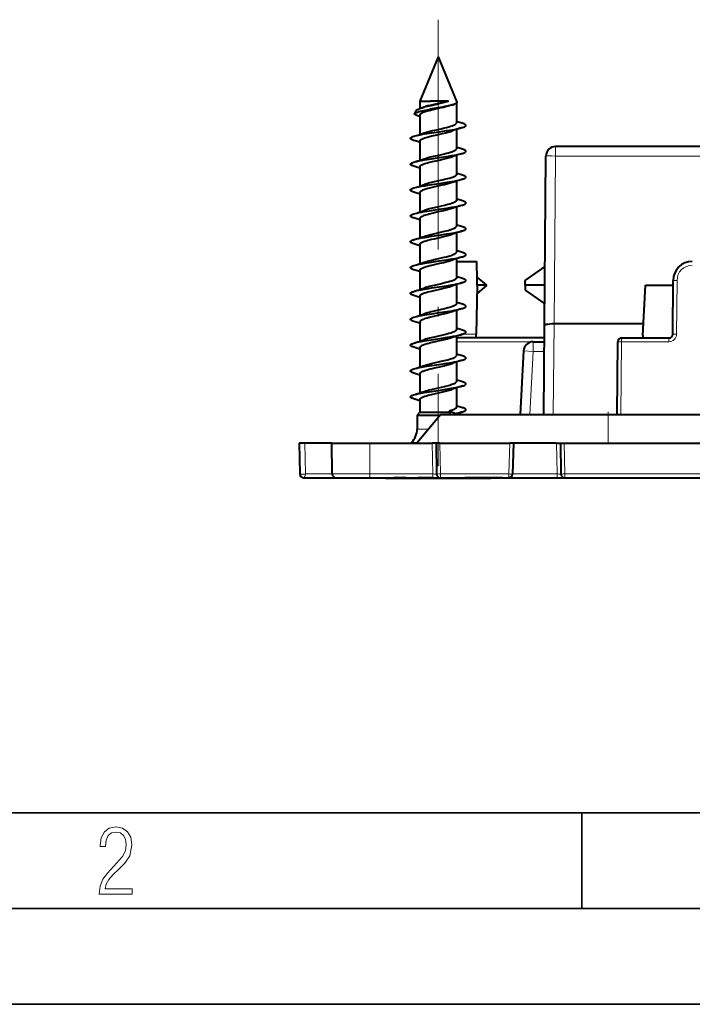
# Model space of a CAD drawing. Extents: x 0 to 420, y 0 to 297.
# Drawn here: x 92 to 127, y 0 to 51 of the extents above; entities that cross this region are included whole.
import ezdxf

# ---------------------------------------------------------------- set-up
doc = ezdxf.new("R2010")
doc.units = 0
doc.linetypes.add('DASHDOT', pattern=[18.5, 12, -3, 0.5, -3])

msp = doc.modelspace()

# ---------------------------------------------------------------- linework, layer by layer
at = {"color": 7, "linetype": 'DASHDOT', "lineweight": 18}
msp.add_line((113.740997, 51.428001), (113.740997, 28.10446), dxfattribs=at)
at = {"color": 7, "lineweight": 40}
for p, q in [((113.740997, 49.484375), (112.785995, 47.178802)), ((113.740997, 49.484375), (114.717392, 47.127136)), ((112.795311, 47.178802), (112.785995, 47.178802)), ((112.785995, 47.178802), (112.785995, 46.78561)), ((112.795311, 47.178802), (113.341995, 47.178802)), ((112.842247, 46.805008), (113.01059, 46.862076)), ((114.283211, 47.178802), (113.341995, 47.178802)), ((114.473251, 46.971394), (114.553955, 46.999245)), ((114.695992, 47.067795), (114.695992, 46.036583)), ((112.568405, 46.653496), (112.512947, 46.5196)), ((112.788605, 46.370888), (112.662537, 46.41143)), ((112.785995, 46.446255), (112.785995, 45.439335)), ((114.993546, 46.01791), (114.685287, 46.115044)), ((114.695992, 45.694038), (114.695992, 44.68689)), ((112.780472, 45.023602), (112.471184, 45.121162)), ((112.785995, 45.0965), (112.785995, 44.089642)), ((115.010063, 44.663006), (114.690079, 44.763561)), ((167.382462, 44.80349), (119.873772, 44.80349)), ((114.695992, 44.343945), (114.695992, 43.33667)), ((119.296638, 35.466751), (119.373795, 44.307854)), ((112.791786, 43.669777), (112.471802, 43.770885)), ((112.785995, 43.746395), (112.785995, 42.739441)), ((115.008751, 43.313305), (114.674072, 43.418781)), ((114.695992, 42.993752), (114.695992, 41.986637)), ((112.792244, 42.319778), (112.470566, 42.421329)), ((112.785995, 42.396214), (112.785995, 41.38937)), ((115.009064, 41.963127), (114.690147, 42.063431)), ((114.695992, 41.644024), (114.695992, 40.636726)), ((112.791656, 40.969933), (112.471169, 41.071148)), ((112.785995, 41.046494), (112.785995, 40.039536)), ((115.009483, 40.613262), (114.690147, 40.71365)), ((114.695992, 40.2939), (114.695992, 39.286579)), ((112.791779, 39.619789), (112.470932, 39.721104)), ((112.785995, 39.6964), (112.785995, 38.689362)), ((115.009171, 39.263161), (114.675285, 39.368332)), ((114.695992, 38.944023), (114.695992, 37.936874)), ((114.696014, 38.80349), (115.767204, 38.80349)), ((115.775856, 37.812218), (115.767212, 38.802994)), ((112.791702, 38.269962), (112.471458, 38.371113)), ((112.785995, 38.346436), (112.785995, 37.339607)), ((118.280312, 37.805031), (119.323418, 38.535419)), ((115.00985, 37.912991), (114.690086, 38.013493)), ((114.695992, 37.593941), (114.695992, 36.586674)), ((115.778114, 37.55349), (115.733574, 35.001747)), ((116.278114, 37.55349), (115.770683, 37.127705)), ((116.278114, 37.55349), (115.774429, 37.976135)), ((115.778114, 37.55349), (115.775856, 37.812218)), ((116.278114, 37.55349), (115.778114, 37.55349)), ((118.278114, 37.55349), (118.280312, 37.805031)), ((118.278114, 37.55349), (118.280312, 37.301956)), ((119.31485, 37.55349), (118.278114, 37.55349)), ((124.435181, 34.938271), (124.572235, 37.55349)), ((124.572235, 37.55349), (126.017212, 37.55349)), ((125.994934, 35.001747), (126.019463, 37.812218)), ((118.280312, 37.301956), (119.306419, 36.583466)), ((112.791794, 36.919788), (112.471779, 37.020901)), ((112.785995, 36.996395), (112.785995, 35.989441)), ((115.00872, 36.563316), (114.710335, 36.656986)), ((114.695992, 36.243767), (114.695992, 35.236664)), ((112.830276, 35.557297), (112.470589, 35.671329)), ((112.785995, 35.646214), (112.785995, 34.639389)), ((119.797363, 35.552666), (124.467377, 35.552666)), ((115.009056, 35.213131), (114.690147, 35.313427)), ((115.730118, 34.80389), (115.733574, 35.001747)), ((119.255936, 30.803492), (119.296638, 35.466751)), ((114.695992, 34.894001), (114.695992, 33.886715)), ((119.290848, 34.80349), (114.696007, 34.80349)), ((118.701752, 34.603493), (119.289101, 34.603493)), ((123.093208, 30.803492), (123.126389, 34.605236)), ((123.326378, 34.80349), (125.794945, 34.80349)), ((124.435181, 34.938271), (124.428116, 34.80349)), ((112.791656, 34.219933), (112.471153, 34.321148)), ((112.785995, 34.29649), (112.785995, 33.289543)), ((115.009483, 33.863293), (114.690125, 33.963688)), ((118.202431, 34.129662), (118.028114, 30.803492)), ((114.695992, 33.54388), (114.695992, 32.53661)), ((112.791779, 32.869682), (112.471176, 32.970924)), ((112.785995, 32.946392), (112.785995, 31.939402)), ((115.009132, 32.513172), (114.690247, 32.613461)), ((114.695992, 32.193951), (114.695992, 31.18688)), ((112.791771, 31.519972), (112.47123, 31.621208)), ((112.785995, 31.596354), (112.785995, 30.924936)), ((112.785995, 30.924936), (112.640991, 30.779936)), ((112.785995, 30.924936), (112.795311, 30.924936)), ((112.795311, 30.924936), (114.311142, 30.924936)), ((114.606667, 30.854364), (114.311142, 30.986628)), ((114.311142, 30.986628), (114.311142, 30.924936)), ((114.311142, 30.924936), (114.383652, 30.803492)), ((115.009613, 31.162975), (114.690079, 31.263428)), ((114.756119, 30.864809), (114.817436, 30.803492)), ((113.886765, 30.803492), (112.628113, 29.303492)), ((112.640991, 30.779936), (112.651726, 30.779936)), ((112.640991, 30.779936), (112.640991, 30.048588)), ((112.651726, 30.779936), (113.86705, 30.779936)), ((113.886765, 30.803492), (122.628113, 30.803492)), ((114.493637, 30.803492), (114.606667, 30.854364)), ((114.563873, 30.803492), (114.594482, 30.81319)), ((122.628113, 30.803492), (139.635727, 30.803492)), ((112.348099, 29.34148), (112.31012, 29.303495)), ((106.478119, 29.303492), (106.506104, 27.700001)), ((106.778069, 29.303492), (106.478294, 29.303492)), ((108.178123, 29.303492), (106.778069, 29.303492)), ((108.178116, 29.303492), (110.178116, 29.303492)), ((108.206108, 27.700001), (108.178116, 29.303492)), ((110.178116, 29.303492), (113.428146, 29.303492)), ((113.627716, 29.303492), (113.428146, 29.303492)), ((113.628113, 29.303492), (113.656105, 27.700001)), ((113.828087, 29.303492), (113.628517, 29.303492)), ((113.828087, 29.303492), (117.481758, 29.303492)), ((117.681564, 29.303492), (117.481758, 29.303492)), ((117.681747, 29.303492), (117.633186, 27.697449)), ((119.928146, 29.303492), (117.681747, 29.303492)), ((119.928146, 29.303492), (120.127716, 29.303492)), ((120.128113, 29.303492), (120.156105, 27.700001)), ((120.128517, 29.303492), (120.328087, 29.303492)), ((120.328087, 29.303492), (166.928146, 29.303492)), ((106.706078, 27.503492), (108.406082, 27.503492)), ((108.406075, 27.503492), (110.178116, 27.503492)), ((110.178116, 27.503492), (113.456139, 27.503492)), ((110.990997, 27.503492), (110.990997, 27.484373)), ((110.990997, 27.484373), (111.017815, 27.484373)), ((111.017815, 27.484373), (116.490997, 27.484373)), ((111.128113, 27.503492), (113.828117, 27.503492)), ((111.417763, 27.503492), (111.41674, 27.503492)), ((111.417763, 27.503492), (111.42038, 27.503492)), ((111.424545, 27.503492), (111.42038, 27.503492)), ((111.430298, 27.503492), (111.424545, 27.503492)), ((111.437553, 27.503492), (111.430298, 27.503492)), ((111.446358, 27.503492), (111.437553, 27.503492)), ((112.061409, 27.503492), (111.448853, 27.503492)), ((112.061409, 27.503492), (112.681984, 27.503492)), ((113.425613, 27.503492), (112.681992, 27.503492)), ((113.432434, 27.503492), (113.425621, 27.503492)), ((113.447922, 27.503492), (113.432434, 27.503492)), ((113.45726, 27.503492), (113.447922, 27.503492)), ((113.456139, 27.503492), (113.855873, 27.503492)), ((113.460388, 27.503492), (113.45726, 27.503492)), ((113.856071, 27.503492), (117.433281, 27.503492)), ((115.144798, 27.503492), (115.128113, 27.503492)), ((115.236595, 27.503492), (115.144798, 27.503492)), ((115.381248, 27.503492), (115.236595, 27.503492)), ((115.578735, 27.503492), (115.381248, 27.503492)), ((115.826317, 27.503492), (115.578735, 27.503492)), ((116.123947, 27.503492), (115.826317, 27.503492)), ((116.443832, 27.503492), (116.123947, 27.503492)), ((116.702515, 27.503492), (116.443832, 27.503492)), ((116.490997, 27.503492), (116.490997, 27.484373)), ((116.902794, 27.503492), (116.702515, 27.503492)), ((117.041893, 27.503492), (116.902794, 27.503492)), ((117.114197, 27.503492), (117.041893, 27.503492)), ((117.128113, 27.503492), (117.114197, 27.503492)), ((117.433281, 27.503492), (119.956139, 27.503492)), ((119.956139, 27.503492), (120.355873, 27.503492)), ((120.356071, 27.503492), (166.900162, 27.503492))]:
    msp.add_line(p, q, dxfattribs=at)
at = {"color": 7, "lineweight": 18}
for p, q in [((119.873772, 44.80349), (119.873772, 44.307854)), ((119.797363, 35.552666), (119.873772, 44.307854)), ((167.382462, 44.307854), (119.873772, 44.307854)), ((126.194931, 35.001747), (126.21946, 37.812218)), ((119.754463, 30.803492), (119.795914, 35.552666)), ((115.028412, 35.001747), (115.733574, 35.001747)), ((119.289116, 34.605236), (114.696007, 34.605236)), ((118.701752, 34.103493), (118.701752, 34.603493)), ((123.293198, 30.803492), (123.326378, 34.605236)), ((123.326378, 34.605236), (123.326378, 34.80349)), ((123.326378, 34.605236), (125.794945, 34.605236)), ((125.794945, 34.605236), (125.794945, 34.80349)), ((118.701752, 34.103493), (118.202431, 34.129662)), ((118.701752, 34.103493), (118.528801, 30.803492)), ((118.701752, 34.103493), (119.284737, 34.103493)), ((122.628113, 30.803492), (122.628113, 29.303492)), ((112.640991, 30.048588), (112.651726, 30.048588)), ((112.651726, 30.048588), (113.252808, 30.048588)), ((112.348099, 29.34148), (112.361687, 29.34148)), ((112.361687, 29.34148), (112.659996, 29.34148)), ((106.778069, 29.303492), (106.806061, 27.700001)), ((110.178116, 27.700001), (110.178116, 29.303492)), ((113.428146, 29.303492), (113.456139, 27.700001)), ((113.828087, 29.303492), (113.856071, 27.700001)), ((117.481758, 29.303492), (117.433281, 27.700001)), ((119.928146, 29.303492), (119.956139, 27.700001)), ((120.328087, 29.303492), (120.356071, 27.700001)), ((106.806061, 27.700001), (108.206108, 27.700001)), ((108.206108, 27.700001), (110.178116, 27.700001)), ((110.178116, 27.700001), (110.178116, 27.503492)), ((110.178116, 27.700001), (113.456139, 27.700001)), ((113.456139, 27.700001), (113.456139, 27.503492)), ((113.856071, 27.700001), (113.856071, 27.503492)), ((113.856071, 27.700001), (117.433281, 27.700001)), ((117.433281, 27.700001), (117.433281, 27.503492)), ((117.63327, 27.700001), (119.956139, 27.700001)), ((119.956139, 27.700001), (119.956139, 27.503492)), ((120.356071, 27.700001), (166.900162, 27.700001)), ((120.356071, 27.700001), (120.356071, 27.503492))]:
    msp.add_line(p, q, dxfattribs=at)
at = {"color": 7, "linetype": 'DASHDOT', "lineweight": 18, "ltscale": 0.045015}
msp.add_line((122.628113, 30.953541), (122.628113, 29.152941), dxfattribs=at)
at = {"color": 7, "linetype": 'DASHDOT', "lineweight": 18, "ltscale": 0.048105}
msp.add_line((110.178116, 27.539652), (110.178116, 29.46384), dxfattribs=at)
at = {"color": 7, "linetype": 'DASHDOT', "lineweight": 18, "ltscale": 0.000589}
msp.add_line((113.740997, 27.505457), (113.740997, 27.481913), dxfattribs=at)
at = {"color": 7, "lineweight": 35}
for p, q in [((25.000401, 9.99976), (410, 9.99976)), ((121.250999, 4.99976), (121.250999, 9.99976)), ((20.000401, 4.99976), (167.501007, 4.99976)), ((0, 0), (420, 0)), ((0, 0), (420, 0))]:
    msp.add_line(p, q, dxfattribs=at)
at = {"color": 7, "lineweight": 40}
for points in [[(112.568405, 46.653496), (112.5746, 46.665165), (112.583496, 46.676834), (112.597183, 46.690426), (112.614395, 46.704018), (112.655411, 46.729267), (112.687256, 46.745281), (112.723412, 46.761292), (112.779312, 46.78315), (112.842247, 46.805008)], [(114.473251, 46.971394), (114.369919, 46.938148), (114.255516, 46.906021), (114.131218, 46.874321), (114.028107, 46.849556), (113.811081, 46.799805), (113.470871, 46.722351), (113.264175, 46.671593), (113.161705, 46.643875), (113.069824, 46.61647), (113.008095, 46.59594), (112.951416, 46.57476), (112.889587, 46.547432), (112.863396, 46.53355), (112.840706, 46.519501), (112.821625, 46.505234), (112.806358, 46.490765), (112.795311, 46.476318)], [(114.283211, 47.178802), (114.116051, 47.135826), (114.000702, 47.10836), (113.752502, 47.051964), (113.466179, 46.986671), (113.331154, 46.954025), (113.209564, 46.922485), (113.100433, 46.891228), (113.010582, 46.862076)], [(114.553955, 46.999245), (114.466949, 46.972603), (114.365051, 46.946213), (114.256668, 46.921448), (114.099159, 46.889145), (113.984489, 46.867317), (113.727425, 46.821171), (113.412796, 46.766281), (113.266083, 46.740135)], [(113.298782, 46.929096), (113.579536, 46.995308), (113.864487, 47.063042), (113.998703, 47.096817), (114.122292, 47.130081), (114.206177, 47.154484), (114.283211, 47.178802)], [(114.717392, 47.127136), (114.72065, 47.110088), (114.716209, 47.093029), (114.703995, 47.075966), (114.68972, 47.063164), (114.671089, 47.050369), (114.648125, 47.037575), (114.620895, 47.024788), (114.553955, 46.999245)], [(112.662537, 46.41143), (112.619987, 46.425976), (112.584244, 46.440529), (112.559151, 46.452988), (112.539207, 46.465458), (112.52803, 46.474472), (112.519577, 46.48349), (112.512543, 46.495522), (112.510338, 46.507557), (112.512947, 46.5196)], [(112.512947, 46.5196), (112.518135, 46.528801), (112.526077, 46.537998), (112.550018, 46.556396), (112.584427, 46.574791), (112.616821, 46.588577), (112.654633, 46.602364), (112.745491, 46.629913), (112.820145, 46.649185), (112.902962, 46.668453), (113.015488, 46.692337), (113.266083, 46.740135)], [(112.472618, 45.338005), (112.54332, 45.357964), (112.620804, 45.377098), (112.73941, 45.40295), (112.865829, 45.427574), (113.03508, 45.457573), (113.151505, 45.476891), (113.390205, 45.514381), (113.797791, 45.575325), (114.198128, 45.635822), (114.459358, 45.678322), (114.586319, 45.700706), (114.718567, 45.72596), (114.842995, 45.752495), (114.931145, 45.773872), (115.01091, 45.796272)], [(113.010612, 45.511971), (113.123619, 45.547997), (113.207436, 45.571678), (113.383705, 45.61676), (113.647537, 45.678093), (113.889816, 45.732788), (114.009598, 45.760468), (114.182503, 45.802559), (114.290382, 45.831047), (114.389969, 45.859921), (114.479149, 45.88921), (114.537941, 45.911484), (114.588806, 45.934052), (114.634506, 45.95924), (114.652946, 45.97197), (114.668259, 45.984779), (114.683578, 46.001968), (114.692879, 46.019249), (114.695992, 46.036583)], [(115.01091, 45.796272), (115.081512, 45.820446), (115.111549, 45.833004), (115.137444, 45.845863), (115.158714, 45.85899), (115.174919, 45.872353), (115.182343, 45.880856), (115.187531, 45.889412), (115.190422, 45.89801), (115.190994, 45.906616), (115.189232, 45.915222), (115.18515, 45.923809), (115.170235, 45.940842), (115.156189, 45.951591), (115.138832, 45.962204), (115.095306, 45.98288)], [(112.471184, 45.121162), (112.422516, 45.137192), (112.379868, 45.153786), (112.352959, 45.166344), (112.330376, 45.179169), (112.309891, 45.19458), (112.296631, 45.210232), (112.291199, 45.224739), (112.292389, 45.239265), (112.300156, 45.253708), (112.31015, 45.264442), (112.323555, 45.275051), (112.349007, 45.290371), (112.380646, 45.305309), (112.423615, 45.321938), (112.472618, 45.338005)], [(112.795311, 45.126488), (112.80352, 45.137657), (112.814262, 45.148804), (112.843201, 45.171066), (112.881767, 45.193302), (112.916656, 45.209938), (112.956276, 45.226486), (113.047676, 45.259094), (113.1586, 45.292736), (113.23877, 45.314697), (113.407417, 45.357132), (113.689194, 45.422234), (113.974457, 45.486938), (114.130486, 45.524143), (114.312103, 45.571671), (114.396202, 45.596428), (114.472939, 45.621628)], [(112.4729, 43.988411), (112.541481, 44.007805), (112.616341, 44.026375), (112.73349, 44.052017), (112.858154, 44.076366), (113.0299, 44.106819), (113.148071, 44.126389), (113.39048, 44.16436), (113.793915, 44.224598), (114.191528, 44.284657), (114.451591, 44.326881), (114.578247, 44.349129), (114.712479, 44.374641), (114.839203, 44.401531), (114.929306, 44.423294), (115.010811, 44.446144)], [(112.795311, 43.776436), (112.803719, 43.787865), (112.81472, 43.799244), (112.844185, 43.821819), (112.882935, 43.844101), (112.917557, 43.860588), (112.956497, 43.876865), (113.045685, 43.908779), (113.115021, 43.930408), (113.189598, 43.951721), (113.295853, 43.979729), (113.524834, 44.034737), (113.794159, 44.095673), (114.058937, 44.156662), (114.195763, 44.190392), (114.315056, 44.222355), (114.424927, 44.255409), (114.473206, 44.271618)], [(113.010239, 44.162144), (113.084091, 44.186352), (113.164963, 44.210159), (113.272667, 44.239079), (113.348442, 44.258148), (113.506836, 44.295879), (113.791359, 44.36042), (114.070549, 44.424828), (114.179398, 44.451633), (114.28157, 44.478443), (114.371025, 44.503963), (114.453842, 44.530235), (114.523277, 44.55542), (114.583649, 44.581413), (114.631546, 44.607338), (114.650894, 44.620457), (114.666946, 44.633659), (114.683006, 44.651352), (114.692741, 44.669113), (114.695992, 44.68689)], [(115.010811, 44.446144), (115.059517, 44.462189), (115.102226, 44.478802), (115.129257, 44.491421), (115.151939, 44.504314), (115.172462, 44.519787), (115.185715, 44.535496), (115.191101, 44.550034), (115.18985, 44.564575), (115.182022, 44.579025), (115.171989, 44.589752), (115.158562, 44.600346), (115.13327, 44.615547), (115.101906, 44.630352), (115.058983, 44.646973), (115.010063, 44.663006)], [(112.471802, 43.770885), (112.423019, 43.786957), (112.380142, 43.80365), (112.353409, 43.816128), (112.330887, 43.828888), (112.310211, 43.844383), (112.296814, 43.860134), (112.291313, 43.874744), (112.292488, 43.889366), (112.300285, 43.903908), (112.310333, 43.914703), (112.323784, 43.925365), (112.349304, 43.940739), (112.380974, 43.955704), (112.423965, 43.972359), (112.4729, 43.988411)], [(114.695992, 43.33667), (114.694992, 43.326794), (114.691978, 43.316929), (114.685913, 43.305397), (114.677177, 43.293907), (114.654129, 43.272751), (114.635178, 43.259499), (114.613014, 43.246349), (114.577721, 43.228497), (114.537224, 43.210876), (114.489487, 43.192581), (114.437057, 43.174538), (114.320168, 43.13913), (114.145279, 43.093155), (114.020615, 43.063152), (113.762016, 43.004112), (113.455177, 42.933983), (113.309097, 42.898388), (113.201935, 42.870304), (113.101196, 42.841419), (113.010399, 42.812004)], [(115.011192, 43.09602), (115.059753, 43.112015), (115.102386, 43.128609), (115.128731, 43.140907), (115.150978, 43.153492), (115.171585, 43.168861), (115.185059, 43.184509), (115.190727, 43.199062), (115.189751, 43.213665), (115.182152, 43.228214), (115.172226, 43.239037), (115.158844, 43.249737), (115.133141, 43.265305), (115.101082, 43.280464), (115.057907, 43.297184), (115.008751, 43.313305)], [(112.472832, 42.638168), (112.542671, 42.657902), (112.619156, 42.676826), (112.737709, 42.702709), (112.864021, 42.727345), (113.038719, 42.758297), (113.158569, 42.778145), (113.403282, 42.816505), (113.806511, 42.876778), (114.204079, 42.936852), (114.462448, 42.978817), (114.587624, 43.000835), (114.719818, 43.026024), (114.844322, 43.052532), (114.931839, 43.073742), (115.011192, 43.09602)], [(114.473656, 42.921608), (114.367729, 42.887619), (114.248955, 42.854397), (114.076233, 42.811043), (113.955162, 42.782597), (113.706955, 42.726318), (113.421455, 42.66069), (113.28878, 42.627987), (113.192917, 42.602581), (113.101227, 42.576168), (112.991875, 42.540131), (112.943901, 42.521687), (112.901245, 42.502979), (112.853714, 42.477684), (112.834328, 42.464912), (112.818054, 42.452072), (112.805016, 42.439178), (112.795311, 42.426243)], [(112.470566, 42.421329), (112.421944, 42.43734), (112.379303, 42.45393), (112.353004, 42.466194), (112.330811, 42.478733), (112.310249, 42.494041), (112.296799, 42.509621), (112.291115, 42.524117), (112.292053, 42.538654), (112.299599, 42.553146), (112.309471, 42.563927), (112.322784, 42.5746), (112.348564, 42.590214), (112.380791, 42.605446), (112.423798, 42.622089), (112.472832, 42.638168)], [(112.472404, 41.287994), (112.542488, 41.307785), (112.619232, 41.326759), (112.737625, 41.352596), (112.863785, 41.377193), (113.033234, 41.407242), (113.149803, 41.42659), (113.38887, 41.464153), (113.795326, 41.524956), (114.197083, 41.585655), (114.458427, 41.628136), (114.585014, 41.650436), (114.717384, 41.675697), (114.841942, 41.702232), (114.930603, 41.723713), (115.010773, 41.746223)], [(114.695992, 41.986637), (114.694824, 41.976036), (114.69133, 41.96545), (114.685532, 41.954884), (114.677452, 41.944351), (114.654701, 41.923397), (114.63607, 41.910324), (114.614281, 41.897339), (114.579163, 41.879501), (114.538773, 41.861858), (114.490524, 41.8433), (114.437424, 41.824966), (114.350128, 41.797939), (114.254936, 41.771358), (114.145889, 41.743279), (113.913658, 41.688217), (113.528618, 41.600967), (113.36351, 41.56181), (113.284225, 41.541946), (113.171219, 41.511715), (113.087006, 41.486992), (113.010216, 41.461853)], [(115.010773, 41.746223), (115.059441, 41.762253), (115.102089, 41.778847), (115.128761, 41.791286), (115.151192, 41.803993), (115.171715, 41.819359), (115.185059, 41.834969), (115.19062, 41.849464), (115.18956, 41.863991), (115.181915, 41.878452), (115.171989, 41.889206), (115.158638, 41.899845), (115.133011, 41.915325), (115.101044, 41.930424), (115.058083, 41.947056), (115.009064, 41.963127)], [(112.471169, 41.071148), (112.422493, 41.087181), (112.379814, 41.103783), (112.352852, 41.116367), (112.330231, 41.129223), (112.309738, 41.144665), (112.296494, 41.160343), (112.291092, 41.174862), (112.29232, 41.189392), (112.300125, 41.203842), (112.31015, 41.214569), (112.323563, 41.22517), (112.348946, 41.240433), (112.380455, 41.255302), (112.423416, 41.271938), (112.472404, 41.287994)], [(114.472771, 41.571548), (114.400276, 41.547661), (114.321053, 41.52417), (114.22345, 41.497681), (114.012558, 41.445827), (113.748146, 41.385487), (113.483841, 41.325218), (113.264671, 41.271523), (113.162895, 41.244019), (113.079338, 41.219276), (113.003288, 41.194115), (112.951256, 41.17461), (112.905197, 41.154861), (112.874359, 41.139549), (112.847725, 41.1241), (112.815971, 41.100441), (112.804207, 41.088501), (112.795311, 41.076523)], [(113.010963, 40.112324), (113.086754, 40.137169), (113.169731, 40.161564), (113.351646, 40.209091), (113.508118, 40.24633), (113.792038, 40.310616), (114.071014, 40.374886), (114.257851, 40.421913), (114.343697, 40.445816), (114.461639, 40.482868), (114.550507, 40.516495), (114.587791, 40.533371), (114.620239, 40.550491), (114.647629, 40.567982), (114.669525, 40.58596), (114.684135, 40.602779), (114.693024, 40.619747), (114.695992, 40.636726)], [(112.473404, 39.938396), (112.544121, 39.958374), (112.621384, 39.97747), (112.739708, 40.003281), (112.865417, 40.027767), (113.036713, 40.058083), (113.154465, 40.07756), (113.395874, 40.115341), (113.798645, 40.1754), (114.195961, 40.235336), (114.455063, 40.277386), (114.580956, 40.299519), (114.713821, 40.324814), (114.839211, 40.351463), (114.929047, 40.373188), (115.01049, 40.396038)], [(112.795311, 39.726425), (112.807632, 39.742218), (112.82489, 39.757927), (112.843269, 39.771179), (112.864899, 39.784344), (112.899078, 39.802017), (112.938416, 39.819473), (112.983131, 39.836964), (113.032097, 39.854202), (113.116112, 39.880699), (113.207458, 39.906612), (113.40519, 39.956779), (113.544975, 39.989532), (113.832047, 40.054329), (114.021278, 40.097736), (114.113075, 40.119705), (114.245003, 40.153179), (114.365433, 40.186928), (114.472672, 40.221367)], [(115.01049, 40.396038), (115.05928, 40.412113), (115.102104, 40.42878), (115.128922, 40.441307), (115.151466, 40.454113), (115.17205, 40.469604), (115.185371, 40.485355), (115.190804, 40.499935), (115.189583, 40.514523), (115.181763, 40.529022), (115.171722, 40.539787), (115.158279, 40.550415), (115.132881, 40.565704), (115.101372, 40.580585), (115.058411, 40.597221), (115.009483, 40.613262)], [(112.470932, 39.721104), (112.422363, 39.737114), (112.379723, 39.753723), (112.353264, 39.766083), (112.330956, 39.778725), (112.310364, 39.794125), (112.296951, 39.809799), (112.291351, 39.824368), (112.292419, 39.838974), (112.300117, 39.853519), (112.310112, 39.86433), (112.323547, 39.875015), (112.349213, 39.890495), (112.381119, 39.905571), (112.424286, 39.922283), (112.473404, 39.938396)], [(113.01075, 38.762051), (113.093254, 38.788956), (113.184364, 38.815434), (113.316338, 38.85014), (113.409157, 38.87291), (113.601631, 38.917698), (113.909363, 38.987354), (114.062668, 39.023167), (114.171654, 39.049881), (114.273415, 39.076439), (114.365753, 39.102589), (114.450424, 39.129242), (114.522034, 39.155041), (114.583405, 39.181332), (114.634003, 39.208809), (114.65406, 39.22271), (114.670372, 39.23671), (114.684532, 39.25325), (114.693123, 39.269897), (114.695992, 39.286579)], [(115.011246, 39.046329), (115.059883, 39.062347), (115.102539, 39.078941), (115.128899, 39.091236), (115.151138, 39.103802), (115.1717, 39.119118), (115.185143, 39.134697), (115.190811, 39.149185), (115.189857, 39.163719), (115.182312, 39.1782), (115.17244, 39.188976), (115.159126, 39.199638), (115.133369, 39.215237), (115.101181, 39.230453), (115.058197, 39.247086), (115.009171, 39.263161)], [(112.471458, 38.371113), (112.422752, 38.387146), (112.380066, 38.403748), (112.353241, 38.416252), (112.330711, 38.429028), (112.310181, 38.444427), (112.296852, 38.460068), (112.291344, 38.474579), (112.292465, 38.489117), (112.300179, 38.503578), (112.310143, 38.514332), (112.323532, 38.524963), (112.349113, 38.540382), (112.380966, 38.55542), (112.423965, 38.57206), (112.473007, 38.588135)], [(112.473007, 38.588135), (112.543503, 38.608036), (112.620758, 38.627125), (112.739029, 38.652924), (112.865097, 38.677498), (113.036209, 38.707817), (113.153915, 38.727325), (113.395126, 38.765152), (113.801628, 38.825905), (114.202385, 38.886539), (114.462578, 38.928921), (114.588516, 38.951145), (114.720581, 38.976391), (114.844826, 39.002914), (114.932159, 39.024113), (115.011246, 39.046329)], [(112.795311, 38.3764), (112.80751, 38.392021), (112.824562, 38.407562), (112.842598, 38.420605), (112.863808, 38.433571), (112.897675, 38.45116), (112.936737, 38.468563), (112.981377, 38.486092), (113.030388, 38.503399), (113.113708, 38.529762), (113.204552, 38.55563), (113.301964, 38.581215), (113.402931, 38.606159), (113.541313, 38.638664), (113.828873, 38.703697), (114.039047, 38.752106), (114.140129, 38.776569), (114.283859, 38.813869), (114.383308, 38.842495), (114.473312, 38.871758)], [(112.472893, 37.238377), (112.541359, 37.25774), (112.616104, 37.276279), (112.733284, 37.301933), (112.857994, 37.326302), (113.029678, 37.35675), (113.147804, 37.376324), (113.390121, 37.414303), (113.793861, 37.474613), (114.191559, 37.534695), (114.451828, 37.57695), (114.578644, 37.59922), (114.712845, 37.624725), (114.839401, 37.651577), (114.92939, 37.673313), (115.010841, 37.696152)], [(114.695992, 37.936874), (114.694824, 37.926212), (114.691307, 37.91555), (114.685463, 37.904903), (114.677338, 37.894279), (114.654404, 37.873135), (114.63533, 37.859756), (114.612968, 37.846474), (114.577774, 37.828651), (114.537346, 37.811047), (114.489464, 37.792683), (114.436768, 37.774544), (114.348679, 37.747372), (114.252373, 37.720589), (114.145958, 37.693245), (113.92012, 37.639637), (113.527107, 37.550552), (113.359383, 37.510811), (113.278885, 37.490654), (113.164299, 37.459938), (113.083809, 37.436226), (113.010162, 37.412083)], [(115.010841, 37.696152), (115.059532, 37.712189), (115.102226, 37.728798), (115.129227, 37.741402), (115.151878, 37.75428), (115.172386, 37.769737), (115.185631, 37.785435), (115.191017, 37.799965), (115.189774, 37.814499), (115.181946, 37.828945), (115.171913, 37.839672), (115.158493, 37.850269), (115.133163, 37.865486), (115.101753, 37.880318), (115.058807, 37.896942), (115.00985, 37.912991)], [(112.471779, 37.020901), (112.422989, 37.036976), (112.380112, 37.053665), (112.353378, 37.066143), (112.330864, 37.078903), (112.310196, 37.094398), (112.296806, 37.110146), (112.291306, 37.124748), (112.292488, 37.139366), (112.300278, 37.1539), (112.310318, 37.164692), (112.323769, 37.175346), (112.349281, 37.190716), (112.380936, 37.205673), (112.423943, 37.222324), (112.472893, 37.238377)], [(112.795311, 37.026436), (112.807587, 37.042187), (112.824753, 37.057846), (112.843002, 37.071041), (112.864456, 37.084145), (112.898399, 37.101753), (112.937469, 37.119148), (112.982071, 37.136639), (113.03096, 37.153877), (113.11438, 37.180202), (113.2052, 37.205967), (113.401024, 37.255646), (113.540077, 37.288246), (113.827103, 37.353168), (114.016846, 37.39677), (114.108864, 37.4188), (114.240959, 37.452259), (114.33374, 37.47776), (114.419594, 37.5037), (114.473122, 37.521591)], [(114.695992, 36.586674), (114.694992, 36.57682), (114.691994, 36.566978), (114.685951, 36.55545), (114.677223, 36.543961), (114.654228, 36.522835), (114.63533, 36.509605), (114.613243, 36.496483), (114.578011, 36.478638), (114.537575, 36.461029), (114.489998, 36.442776), (114.437706, 36.424759), (114.350327, 36.397793), (114.254852, 36.371246), (114.147507, 36.343708), (113.919113, 36.289639), (113.531921, 36.201889), (113.365692, 36.16246), (113.285706, 36.142429), (113.171532, 36.111904), (113.087288, 36.087177), (113.010399, 36.062008)], [(115.011017, 36.345985), (115.059608, 36.361984), (115.102272, 36.37859), (115.128654, 36.390896), (115.150925, 36.403488), (115.171547, 36.418865), (115.185028, 36.434521), (115.190704, 36.449078), (115.189728, 36.463684), (115.182121, 36.478237), (115.172195, 36.489059), (115.158813, 36.49976), (115.13311, 36.515316), (115.101067, 36.530472), (115.057877, 36.547195), (115.00872, 36.563316)], [(112.472824, 35.888168), (112.542603, 35.907883), (112.619011, 35.926792), (112.737465, 35.95266), (112.86367, 35.977276), (113.038284, 36.008217), (113.158096, 36.028061), (113.402779, 36.066418), (113.806038, 36.126694), (114.203651, 36.186775), (114.462067, 36.228752), (114.587273, 36.250774), (114.719521, 36.27597), (114.844086, 36.30249), (114.931641, 36.323704), (115.011017, 36.345985)], [(114.473618, 36.171608), (114.385925, 36.143101), (114.288727, 36.115116), (114.183868, 36.087543), (114.074158, 36.060539), (113.844315, 36.007275), (113.490051, 35.926796), (113.33886, 35.890518), (113.161705, 35.843853), (113.07988, 35.819595), (113.005234, 35.794899), (112.953033, 35.775368), (112.90683, 35.755596), (112.875252, 35.739948), (112.848045, 35.724163), (112.816078, 35.70031), (112.804245, 35.68829), (112.795311, 35.676239)], [(112.470589, 35.671329), (112.421959, 35.687344), (112.379318, 35.703934), (112.353012, 35.716202), (112.330818, 35.728745), (112.310249, 35.744053), (112.296806, 35.759632), (112.291122, 35.774124), (112.292061, 35.788662), (112.299606, 35.80315), (112.309479, 35.813934), (112.322792, 35.824604), (112.348572, 35.840218), (112.380791, 35.855446), (112.423798, 35.872089), (112.472824, 35.888168)], [(119.296638, 35.466751), (119.29937, 35.475994), (119.307327, 35.48505), (119.317596, 35.492256), (119.331039, 35.499199), (119.355591, 35.508636), (119.385597, 35.517262), (119.425369, 35.52599), (119.470207, 35.533524), (119.571388, 35.54488), (119.682312, 35.551235), (119.797363, 35.552658)], [(112.47226, 34.537987), (112.541885, 34.557652), (112.61808, 34.576508), (112.736252, 34.602318), (112.862183, 34.626884), (113.031639, 34.656952), (113.148239, 34.676311), (113.387398, 34.713905), (113.930893, 34.795135), (114.226791, 34.840305), (114.372124, 34.863655), (114.528687, 34.890301), (114.680603, 34.918404), (114.824432, 34.948261), (114.922493, 34.971603), (115.010727, 34.996189)], [(114.695992, 35.236664), (114.694901, 35.226395), (114.691589, 35.216064), (114.68531, 35.204578), (114.676308, 35.193073), (114.651833, 35.171227), (114.631676, 35.157536), (114.608116, 35.143959), (114.570534, 35.125484), (114.527771, 35.10738), (114.464264, 35.083931), (114.395317, 35.06142), (114.29631, 35.032543), (114.187485, 35.003719), (113.976753, 34.952759), (113.765556, 34.90469), (113.542274, 34.854103), (113.371048, 34.813637), (113.287788, 34.792847), (113.168427, 34.760925), (113.085449, 34.736515), (113.010101, 34.711826)], [(115.010727, 34.996189), (115.059395, 35.012218), (115.102043, 35.028812), (115.128761, 35.041279), (115.151222, 35.054008), (115.171745, 35.069386), (115.185074, 35.085011), (115.190613, 35.099514), (115.189529, 35.114044), (115.181854, 35.12851), (115.171913, 35.139259), (115.158554, 35.149895), (115.13295, 35.165352), (115.101036, 35.180424), (115.058067, 35.197056), (115.009056, 35.213131)], [(112.471153, 34.321148), (112.42247, 34.337185), (112.379784, 34.35379), (112.352798, 34.366386), (112.330154, 34.379253), (112.309662, 34.394707), (112.296417, 34.410393), (112.291023, 34.424915), (112.292267, 34.439449), (112.300079, 34.453896), (112.310112, 34.464622), (112.323532, 34.47522), (112.348877, 34.490456), (112.380333, 34.505302), (112.423286, 34.521935), (112.47226, 34.537987)], [(114.472839, 34.821545), (114.397446, 34.796764), (114.315109, 34.772484), (114.223465, 34.747704), (114.126869, 34.723267), (113.989418, 34.690399), (113.722366, 34.629665), (113.507568, 34.580711), (113.348373, 34.542671), (113.271027, 34.523136), (113.160126, 34.493206), (113.048203, 34.459366), (112.952438, 34.425121), (112.910439, 34.407299), (112.87384, 34.38929), (112.848625, 34.374672), (112.827377, 34.359932), (112.808556, 34.343277), (112.795311, 34.32653)], [(112.47345, 33.188416), (112.544296, 33.208427), (112.621704, 33.227558), (112.740089, 33.253372), (112.865845, 33.277863), (113.037094, 33.308163), (113.154808, 33.327633), (113.396149, 33.365395), (113.798851, 33.425434), (114.196114, 33.485348), (114.455147, 33.527382), (114.580986, 33.549503), (114.713791, 33.574783), (114.839104, 33.601421), (114.928947, 33.623146), (115.010399, 33.646004)], [(112.795311, 32.976425), (112.803871, 32.988029), (112.815117, 32.999592), (112.845329, 33.02253), (112.885139, 33.045166), (112.920708, 33.061913), (112.960693, 33.078442), (113.052155, 33.110836), (113.165848, 33.145145), (113.246613, 33.167122), (113.420624, 33.210487), (113.557297, 33.242371), (113.82769, 33.303349), (114.033539, 33.350616), (114.214546, 33.395138), (114.298981, 33.417755), (114.417664, 33.452969), (114.472527, 33.471298)], [(113.011017, 33.362354), (113.125298, 33.398811), (113.209572, 33.422573), (113.391319, 33.468777), (113.537567, 33.503132), (113.826866, 33.568443), (114.047073, 33.619164), (114.238808, 33.666893), (114.328072, 33.691353), (114.450294, 33.729012), (114.526306, 33.756584), (114.590675, 33.784805), (114.636856, 33.810642), (114.654968, 33.823437), (114.669716, 33.836113), (114.684235, 33.85289), (114.693008, 33.869675), (114.695992, 33.886715)], [(115.010399, 33.646004), (115.059204, 33.662079), (115.102051, 33.678757), (115.128853, 33.691273), (115.151398, 33.704071), (115.171997, 33.71957), (115.185333, 33.735325), (115.190788, 33.749912), (115.189575, 33.764507), (115.181763, 33.779018), (115.171722, 33.789787), (115.158279, 33.800423), (115.132866, 33.815723), (115.101341, 33.83062), (115.058388, 33.847252), (115.009483, 33.863293)], [(112.471176, 32.970924), (112.422585, 32.986935), (112.379913, 33.003548), (112.353447, 33.015903), (112.331116, 33.028542), (112.310478, 33.043949), (112.297005, 33.059639), (112.291359, 33.074219), (112.292374, 33.088844), (112.300034, 33.103413), (112.310013, 33.114239), (112.323441, 33.124939), (112.349152, 33.140465), (112.381149, 33.155582), (112.424324, 33.172302), (112.47345, 33.188416)], [(113.010666, 32.012066), (113.093269, 32.038986), (113.181984, 32.064808), (113.276466, 32.090019), (113.375313, 32.114735), (113.597633, 32.166809), (113.918678, 32.239517), (114.074982, 32.276119), (114.220139, 32.312241), (114.34816, 32.347294), (114.460556, 32.382565), (114.519348, 32.403881), (114.571777, 32.425816), (114.617165, 32.448681), (114.64563, 32.46648), (114.668411, 32.484798), (114.683624, 32.501953), (114.692894, 32.51926), (114.695992, 32.53661)], [(115.011505, 32.296303), (115.060104, 32.312309), (115.102737, 32.328899), (115.129013, 32.341152), (115.151184, 32.35368), (115.171753, 32.368992), (115.185211, 32.384575), (115.190895, 32.399071), (115.189957, 32.41362), (115.182411, 32.428116), (115.172539, 32.438904), (115.15921, 32.449581), (115.133423, 32.465206), (115.101189, 32.480442), (115.058174, 32.497093), (115.009132, 32.513172)], [(112.472946, 31.838154), (112.541878, 31.857651), (112.617294, 31.876362), (112.734344, 31.902004), (112.859093, 31.926416), (113.03344, 31.957371), (113.153427, 31.977257), (113.399323, 32.015797), (113.956497, 32.099052), (114.240273, 32.142555), (114.534645, 32.19146), (114.684944, 32.219307), (114.827103, 32.248856), (114.924103, 32.271957), (115.011505, 32.296303)], [(112.795311, 31.626318), (112.803772, 31.637789), (112.81488, 31.649221), (112.844688, 31.671936), (112.883995, 31.694401), (112.919182, 31.711056), (112.958817, 31.727528), (113.049774, 31.759907), (113.130997, 31.784969), (113.216026, 31.808821), (113.399162, 31.855244), (113.609261, 31.904163), (113.908752, 31.97187), (114.055, 32.005951), (114.198807, 32.041374), (114.326538, 32.075737), (114.403427, 32.098644), (114.473808, 32.121872)], [(112.47123, 31.621208), (112.422562, 31.637239), (112.379906, 31.653835), (112.353264, 31.666262), (112.330856, 31.678955), (112.310318, 31.694321), (112.296951, 31.709936), (112.291374, 31.724438), (112.292427, 31.73897), (112.300064, 31.753439), (112.309982, 31.764198), (112.323334, 31.774841), (112.348976, 31.790337), (112.380966, 31.805449), (112.423935, 31.822083), (112.472946, 31.838154)], [(114.695992, 31.18688), (114.694939, 31.176773), (114.691772, 31.16667), (114.679184, 31.146502), (114.658478, 31.126436), (114.637871, 31.111486), (114.613136, 31.096645), (114.552284, 31.067343), (114.481613, 31.039892), (114.400558, 31.012976), (114.311142, 30.986628)], [(115.010857, 30.946157), (115.059532, 30.962191), (115.102196, 30.978786), (115.129166, 30.991377), (115.151794, 31.004236), (115.172279, 31.019672), (115.185516, 31.035345), (115.190918, 31.049862), (115.18969, 31.064388), (115.181885, 31.078831), (115.17186, 31.089558), (115.158447, 31.100157), (115.133072, 31.115416), (115.101562, 31.130287), (115.058601, 31.146917), (115.009613, 31.162975)]]:
    msp.add_lwpolyline(points, dxfattribs=at)
at = {"color": 7, "lineweight": 18}
msp.add_lwpolyline([(96.03479, 5.748185), (97.749557, 5.748185), (97.749557, 6.034762), (96.349556, 6.034762), (96.396538, 6.279058), (96.537476, 6.518655), (96.758286, 6.777044), (97.049561, 7.063622), (97.373718, 7.378386), (97.632111, 7.763621), (97.740166, 8.332078), (97.679092, 8.722011), (97.509964, 9.013286), (97.24218, 9.196507), (96.899223, 9.26228), (96.560966, 9.196507), (96.307274, 9.00389), (96.142845, 8.698521), (96.086472, 8.294494), (96.086472, 8.242816), (96.354256, 8.242816), (96.391838, 8.571675), (96.499893, 8.811273), (96.678421, 8.952211), (96.927414, 8.999191), (97.138824, 8.952211), (97.303253, 8.825366), (97.411301, 8.623353), (97.448891, 8.355568), (97.397209, 8.007916), (97.256271, 7.721339), (96.786469, 7.195165), (96.457611, 6.85691), (96.218018, 6.537447), (96.081772, 6.175702)], close=True, dxfattribs=at)
at = {"color": 7, "lineweight": 40}
for centre, radius, start, end in [((114.656364, 40.993168), 6.08876, 102.882306, 107.335309), ((112.84288, 46.444946), 0.056938, 146.592334, 178.680781), ((119.252693, 31.792557), 14.631906, 106.85178, 109.066728), ((114.594284, 44.690441), 1.386182, 68.810795, 73.260315), ((108.25975, 59.307484), 14.590772, 286.782086, 289.00254), ((112.842522, 45.095219), 0.056583, 146.485687, 178.700876), ((119.873772, 44.30349), 0.5, 90.000003, 179.499994), ((119.264351, 30.407017), 14.669212, 106.855618, 109.063443), ((108.241821, 58.013603), 14.649378, 286.78738, 288.996215), ((112.842728, 43.745102), 0.056788, 146.547132, 178.695439), ((108.256561, 56.615913), 14.59967, 286.785488, 289.002854), ((119.282707, 28.994005), 14.73461, 106.85163, 109.049257), ((112.842789, 42.394894), 0.05685, 146.564644, 178.668624), ((119.260559, 27.718536), 14.657169, 106.854546, 109.06584), ((108.282722, 55.188988), 14.518513, 286.772511, 289.003223), ((112.842667, 41.045212), 0.056724, 146.528868, 178.704223), ((119.25248, 26.397963), 14.626574, 106.858958, 109.074194), ((108.262192, 53.893013), 14.576069, 286.792728, 289.013755), ((112.842728, 39.695099), 0.05679, 146.548184, 178.683158), ((108.261726, 52.549034), 14.582101, 286.785843, 289.006631), ((119.261147, 25.015865), 14.659885, 106.851835, 109.062316), ((127.019424, 37.80349), 1, 90.000003, 179.499994), ((112.842468, 38.34515), 0.056527, 146.467806, 178.693882), ((119.26355, 23.659317), 14.666776, 106.855127, 109.063771), ((108.242271, 51.262779), 14.648482, 286.786526, 288.995225), ((112.842735, 36.995106), 0.056793, 146.548703, 178.695507), ((108.256638, 49.865692), 14.599435, 286.785447, 289.002868), ((119.281212, 22.249189), 14.729232, 106.852565, 109.050459), ((112.842773, 35.644894), 0.056837, 146.560601, 178.667613), ((119.259575, 20.972874), 14.652718, 106.856015, 109.0675), ((125.794945, 35.00349), 0.2, 269.999997, 359.5), ((108.229652, 48.604553), 14.692311, 286.783801, 288.98821), ((118.701752, 34.103493), 0.5, 90.000003, 176.999995), ((123.326378, 34.603493), 0.2, 90.000003, 179.499994), ((112.842712, 34.295208), 0.056771, 146.543116, 178.704277), ((119.251785, 19.650917), 14.623538, 106.860085, 109.076031), ((108.262955, 47.140198), 14.573146, 286.79324, 289.014739), ((112.842735, 32.945095), 0.056795, 146.550205, 178.690753), ((108.259087, 45.808006), 14.591409, 286.785379, 289.004664), ((119.284393, 18.187897), 14.741125, 106.849519, 109.046791), ((112.842491, 31.595058), 0.056549, 146.473817, 178.687502), ((119.917709, 14.849836), 16.827568, 106.953488, 108.441759), ((113.960274, 34.667015), 3.866675, 279.622354, 285.766929), ((111.640991, 30.048588), 1, 315.000002, 359.999999), ((106.706078, 27.703491), 0.2, 181.000003, 269.999997), ((108.406075, 27.703491), 0.2, 181.000003, 269.999997), ((113.856071, 27.703491), 0.2, 181.000003, 269.999997), ((117.433281, 27.703491), 0.2, 269.999997, 358.268433), ((120.356071, 27.703491), 0.2, 181.000003, 269.999997)]:
    msp.add_arc(centre, radius, start, end, dxfattribs=at)
at = {"color": 7, "lineweight": 18}
for centre, radius, start, end in [((127.019424, 37.805237), 0.8, 90.000023, 179.499994), ((125.794945, 35.005238), 0.4, 269.999997, 359.500037), ((113.573997, 31.44282), 3.744312, 268.196384, 271.250591), ((120.073997, 31.44282), 3.744312, 268.196384, 271.250591)]:
    msp.add_arc(centre, radius, start, end, dxfattribs=at)
for centre, major_axis, ratio, start_param, end_param in [((119.873772, 44.30349), (-0.499985, 0.004364), 0.008726, 4.712465133, 6.283185307), ((126.21946, 37.810471), (0.199989, -0.001745), 0.008726, 1.570872479, 3.141592654), ((126.194931, 35), (0.199989, -0.001745), 0.008726, 1.570872479, 3.141592654), ((123.326378, 34.603493), (0.199989, -0.001745), 0.008726, 1.570872479, 3.141592654), ((106.706078, 27.703491), (-0.199966, -0.00349), 0.030215, 0, 2.093867623), ((106.706078, 27.703491), (0, 0.200001), 0.5, 3.141592654, 4.694935688), ((113.856071, 27.703491), (-0.199966, -0.00349), 0.01745, 0, 1.57049174), ((117.433281, 27.703491), (-0.199905, 0.006044), 0.017444, 1.571323725, 3.141724443), ((120.356071, 27.703491), (-0.199966, -0.00349), 0.01745, 0, 1.57049174)]:
    msp.add_ellipse(centre, major_axis=major_axis, ratio=ratio, start_param=start_param, end_param=end_param, dxfattribs=at)

doc.saveas('drawing.dxf')
